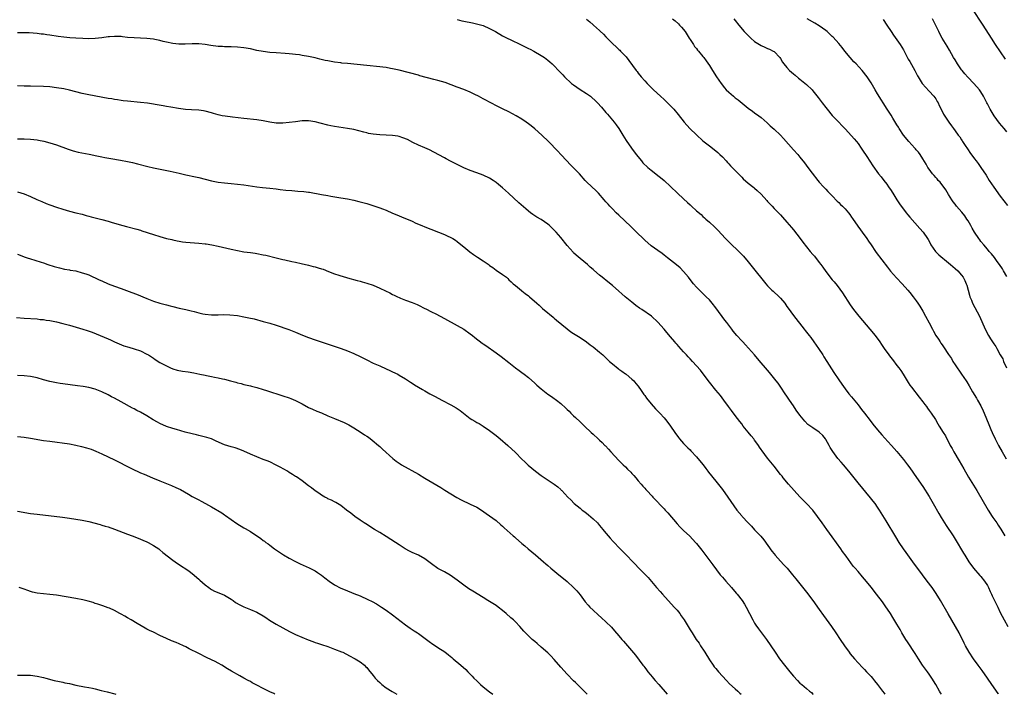
# Model space of a CAD drawing. Units: inches. Extents: x 2625000 to 2628000, y 1455000 to 1458000.
# Drawn here: x 2626890 to 2627194, y 1455000 to 1455209 of the extents above; entities that cross this region are included whole.
import ezdxf

# ---------------------------------------------------------------- set-up
doc = ezdxf.new("R2010")
doc.units = ezdxf.units.IN
doc.header["$MEASUREMENT"] = 0
doc.layers.add('LD26251455_10ft', color=70, linetype='Continuous')

msp = doc.modelspace()

# ---------------------------------------------------------------- linework, layer by layer
at = {"layer": 'LD26251455_10ft'}
for points, elevation in [([(2627184.18, 1455212.18), (2627187.56, 1455207), (2627190.12, 1455203), (2627191.45, 1455201), (2627193, 1455198.77), (2627194.53, 1455196.53)], 10490), ([(2627025, 1455208.71), (2627026.39, 1455208.39), (2627027, 1455208.27), (2627029.73, 1455207.73), (2627031.36, 1455207.36), (2627033, 1455206.86), (2627035, 1455206.01), (2627036.85, 1455205), (2627039, 1455203.75), (2627040.46, 1455203), (2627041.55, 1455202.45), (2627044.61, 1455201), (2627045, 1455200.8), (2627046.24, 1455200.24), (2627047, 1455199.84), (2627047.59, 1455199.59), (2627048.7, 1455199), (2627051, 1455197.67), (2627051.97, 1455197), (2627053, 1455196.21), (2627053.66, 1455195.66), (2627054.38, 1455195), (2627055, 1455194.39), (2627056.32, 1455193), (2627056.67, 1455192.67), (2627057.63, 1455191.63), (2627058.18, 1455191), (2627060.36, 1455189), (2627061, 1455188.52), (2627063, 1455187.12), (2627065, 1455185.84), (2627066.2, 1455185), (2627066.65, 1455184.65), (2627067.68, 1455183.68), (2627068.34, 1455183), (2627069.59, 1455181.59), (2627071, 1455179.95), (2627071.45, 1455179.45), (2627073, 1455177.66), (2627073.54, 1455177), (2627074.16, 1455176.16), (2627074.97, 1455175), (2627076.18, 1455173), (2627077.28, 1455171.28), (2627078.85, 1455169), (2627080.31, 1455167), (2627081.95, 1455165), (2627082.45, 1455164.45), (2627083.98, 1455163), (2627085, 1455162.11), (2627086.42, 1455161), (2627087, 1455160.5), (2627087.87, 1455159.87), (2627089, 1455158.93), (2627091, 1455157.14), (2627093.17, 1455155), (2627095, 1455153.26), (2627096.19, 1455152.19), (2627097, 1455151.41), (2627097.47, 1455151), (2627099, 1455149.6), (2627100.4, 1455148.4), (2627101, 1455147.83), (2627101.45, 1455147.45), (2627101.94, 1455147), (2627103, 1455146.08), (2627104.59, 1455144.59), (2627105, 1455144.18), (2627105.58, 1455143.58), (2627107.95, 1455141), (2627109, 1455139.93), (2627112.55, 1455136.55), (2627113, 1455136.06), (2627113.52, 1455135.52), (2627115, 1455133.77), (2627116.25, 1455132.25), (2627120.47, 1455127), (2627121, 1455126.4), (2627122.36, 1455125), (2627122.68, 1455124.68), (2627124.53, 1455123), (2627125, 1455122.53), (2627126.29, 1455121), (2627127, 1455120.02), (2627127.41, 1455119.41), (2627129, 1455117.23), (2627132.27, 1455113), (2627132.6, 1455112.6), (2627133.82, 1455111), (2627134.35, 1455110.35), (2627135.32, 1455109), (2627136.72, 1455107), (2627138.04, 1455105), (2627138.41, 1455104.41), (2627139.33, 1455103), (2627141.52, 1455099.52), (2627143, 1455097.3), (2627143.94, 1455095.94), (2627145, 1455094.48), (2627146.15, 1455093), (2627147, 1455092.03), (2627149, 1455089.59), (2627150.08, 1455088.08), (2627150.94, 1455086.94), (2627152.69, 1455084.69), (2627153.58, 1455083.58), (2627155, 1455081.85), (2627156.32, 1455080.32), (2627157.27, 1455079.27), (2627158.24, 1455078.24), (2627159.38, 1455077), (2627161, 1455075.15), (2627163, 1455072.68), (2627164.29, 1455071), (2627165, 1455070.05), (2627167.11, 1455067.11), (2627169, 1455064.31), (2627171, 1455061.22), (2627172.27, 1455059), (2627173.96, 1455055.96), (2627174.71, 1455054.71), (2627176.24, 1455052.24), (2627178.37, 1455049), (2627179.65, 1455047), (2627181, 1455044.7), (2627181.65, 1455043.65), (2627182.01, 1455043), (2627183.27, 1455041), (2627184.72, 1455039), (2627186.71, 1455036.71), (2627187, 1455036.41), (2627188.15, 1455035), (2627189, 1455033.68), (2627189.37, 1455033), (2627189.85, 1455031.85), (2627190.25, 1455031), (2627190.47, 1455030.47), (2627191.21, 1455029), (2627191.77, 1455027.77), (2627192.2, 1455027), (2627193, 1455025.33), (2627194.21, 1455023), (2627195.33, 1455021)], 10560), ([(2627065, 1455208.88), (2627066.04, 1455208.04), (2627067, 1455207.12), (2627067.16, 1455207), (2627069, 1455205.36), (2627069.2, 1455205.2), (2627070.23, 1455204.23), (2627071, 1455203.37), (2627073, 1455201.33), (2627074.23, 1455200.23), (2627075, 1455199.5), (2627075.27, 1455199.27), (2627075.53, 1455199), (2627077.22, 1455197.22), (2627078.12, 1455196.12), (2627080.38, 1455193), (2627080.65, 1455192.65), (2627081, 1455192.13), (2627081.9, 1455191), (2627083, 1455189.76), (2627083.72, 1455189), (2627084.38, 1455188.38), (2627085.69, 1455187), (2627087.85, 1455185), (2627089, 1455184.02), (2627089.54, 1455183.54), (2627091, 1455182.06), (2627091.95, 1455181), (2627093.33, 1455179.33), (2627095.19, 1455177), (2627096.98, 1455175), (2627099, 1455173.06), (2627101, 1455171.27), (2627103, 1455169.68), (2627104.52, 1455168.52), (2627105.6, 1455167.6), (2627106.23, 1455167), (2627107, 1455166.23), (2627108.18, 1455165), (2627108.56, 1455164.56), (2627109, 1455164.12), (2627109.53, 1455163.53), (2627110.06, 1455163), (2627111.98, 1455161), (2627112.47, 1455160.47), (2627113, 1455159.99), (2627113.49, 1455159.49), (2627115, 1455158.15), (2627116.74, 1455156.74), (2627117, 1455156.54), (2627117.82, 1455155.82), (2627119, 1455154.71), (2627120.76, 1455152.76), (2627121, 1455152.49), (2627122.41, 1455151), (2627123, 1455150.34), (2627124.34, 1455149), (2627125, 1455148.29), (2627125.6, 1455147.6), (2627127, 1455146.05), (2627128.38, 1455144.38), (2627129, 1455143.68), (2627131.11, 1455141), (2627131.92, 1455139.92), (2627134.2, 1455137), (2627135, 1455136.1), (2627135.5, 1455135.5), (2627137, 1455133.6), (2627137.44, 1455133), (2627138.09, 1455132.09), (2627139, 1455130.83), (2627141, 1455128.27), (2627141.59, 1455127.59), (2627142.48, 1455126.48), (2627144.15, 1455124.15), (2627146.51, 1455120.51), (2627147.58, 1455119), (2627149.19, 1455117), (2627152.62, 1455113), (2627154.28, 1455111), (2627155.75, 1455109), (2627156.26, 1455108.26), (2627157.07, 1455107), (2627158.47, 1455105), (2627159, 1455104.32), (2627159.6, 1455103.6), (2627161, 1455101.71), (2627161.57, 1455101), (2627162.18, 1455100.18), (2627162.93, 1455099), (2627164.48, 1455096.48), (2627165, 1455095.68), (2627165.47, 1455095), (2627167.93, 1455091.93), (2627169, 1455090.53), (2627169.64, 1455089.64), (2627170.14, 1455089), (2627170.49, 1455088.49), (2627171, 1455087.84), (2627171.34, 1455087.34), (2627171.6, 1455087), (2627172.9, 1455085), (2627173.67, 1455083.67), (2627174.11, 1455083), (2627175.32, 1455081), (2627175.99, 1455079.99), (2627176.49, 1455079), (2627177, 1455078.09), (2627177.53, 1455077), (2627178.06, 1455076.06), (2627178.61, 1455075), (2627180.26, 1455072.26), (2627181.03, 1455071), (2627181.72, 1455069.72), (2627183.18, 1455067.18), (2627185.71, 1455063), (2627189.24, 1455057), (2627190.5, 1455055), (2627190.71, 1455054.71), (2627191.87, 1455053), (2627192.34, 1455052.34), (2627193.13, 1455051.13), (2627194.43, 1455049)], 10550), ([(2627091.59, 1455209), (2627092.37, 1455208.37), (2627093.41, 1455207.41), (2627093.77, 1455207), (2627094.37, 1455206.37), (2627095.47, 1455205), (2627096.77, 1455203), (2627097, 1455202.6), (2627098.07, 1455201), (2627098.43, 1455200.43), (2627099, 1455199.75), (2627099.33, 1455199.32), (2627099.62, 1455199), (2627101, 1455197.32), (2627101.26, 1455197), (2627101.98, 1455195.98), (2627103, 1455194.51), (2627103.94, 1455193), (2627105.23, 1455191), (2627106.59, 1455189), (2627107.66, 1455187.66), (2627108.23, 1455187), (2627109, 1455186.24), (2627110.44, 1455185), (2627111, 1455184.56), (2627111.91, 1455183.91), (2627115, 1455181.35), (2627116.36, 1455180.36), (2627117, 1455179.85), (2627118.25, 1455179), (2627119, 1455178.41), (2627120.82, 1455176.82), (2627121.83, 1455175.83), (2627123, 1455174.79), (2627124.99, 1455172.99), (2627125.95, 1455171.95), (2627129, 1455168.45), (2627130.34, 1455167), (2627131, 1455166.22), (2627132.43, 1455164.43), (2627133.44, 1455163), (2627134.77, 1455161.23), (2627136.53, 1455159), (2627137, 1455158.43), (2627138.29, 1455157), (2627139, 1455156.27), (2627139.6, 1455155.6), (2627141, 1455154.17), (2627142.52, 1455152.52), (2627143, 1455152.12), (2627143.54, 1455151.54), (2627144.19, 1455151), (2627145, 1455150.2), (2627145.99, 1455149), (2627146.4, 1455148.4), (2627147, 1455147.58), (2627147.22, 1455147.22), (2627148.87, 1455144.87), (2627149.71, 1455143.71), (2627150.27, 1455143), (2627151.69, 1455141), (2627152.2, 1455140.2), (2627153, 1455139), (2627154.37, 1455137), (2627154.64, 1455136.64), (2627158.09, 1455132.09), (2627159, 1455130.91), (2627160.84, 1455128.84), (2627162.61, 1455127), (2627164.41, 1455125), (2627165, 1455124.3), (2627166.06, 1455123), (2627167, 1455121.75), (2627167.51, 1455121), (2627168.1, 1455120.1), (2627169, 1455118.58), (2627169.9, 1455117), (2627171, 1455114.95), (2627171.99, 1455113), (2627172.36, 1455112.36), (2627173.09, 1455111), (2627173.84, 1455109.84), (2627174.34, 1455109), (2627174.63, 1455108.63), (2627175, 1455108.07), (2627175.45, 1455107.45), (2627177, 1455105.1), (2627177.85, 1455103.85), (2627178.34, 1455103), (2627179, 1455101.92), (2627181, 1455098.99), (2627182.39, 1455097), (2627182.63, 1455096.63), (2627183.4, 1455095.4), (2627184.42, 1455093.58), (2627185.61, 1455091.61), (2627185.93, 1455091), (2627187, 1455089.23), (2627187.72, 1455087.72), (2627188.04, 1455087), (2627188.74, 1455085.26), (2627189.42, 1455083.42), (2627190.07, 1455081.93), (2627190.44, 1455081), (2627191.37, 1455079), (2627192.4, 1455077), (2627193.52, 1455075), (2627194.81, 1455072.81)], 10540), ([(2627110.58, 1455209), (2627111, 1455208.41), (2627112.08, 1455207), (2627113.77, 1455205), (2627115.37, 1455203.37), (2627115.79, 1455203), (2627117, 1455202), (2627119, 1455200.71), (2627120.19, 1455200.19), (2627121, 1455199.79), (2627121.56, 1455199.56), (2627122.76, 1455199), (2627123, 1455198.83), (2627124.74, 1455197), (2627125, 1455196.65), (2627125.61, 1455195.61), (2627126.04, 1455195), (2627127, 1455193.89), (2627127.82, 1455193), (2627128.43, 1455192.43), (2627129, 1455191.99), (2627129.52, 1455191.52), (2627130.61, 1455190.61), (2627131, 1455190.32), (2627133, 1455188.64), (2627134.74, 1455187), (2627135, 1455186.72), (2627136.66, 1455184.66), (2627137, 1455184.21), (2627137.87, 1455183), (2627139, 1455181.49), (2627139.39, 1455181), (2627141, 1455179.01), (2627142.99, 1455177), (2627144.01, 1455176.01), (2627145, 1455174.98), (2627147, 1455172.79), (2627147.81, 1455171.81), (2627148.53, 1455171), (2627149, 1455170.38), (2627149.93, 1455169), (2627150.32, 1455168.32), (2627151.66, 1455166.34), (2627153.52, 1455163.52), (2627155.36, 1455161), (2627156.11, 1455160.11), (2627157, 1455158.98), (2627157.86, 1455157.86), (2627158.44, 1455157), (2627158.65, 1455156.65), (2627159, 1455156.15), (2627159.75, 1455155), (2627160.99, 1455152.99), (2627161.78, 1455151.77), (2627162.31, 1455151), (2627163, 1455150.06), (2627163.85, 1455149), (2627164.37, 1455148.37), (2627165, 1455147.64), (2627168.12, 1455144.12), (2627169.09, 1455143), (2627170.47, 1455141), (2627170.68, 1455140.68), (2627171.37, 1455139.37), (2627171.55, 1455139), (2627172.98, 1455137), (2627173.98, 1455135.98), (2627177, 1455133.45), (2627177.57, 1455133), (2627178.31, 1455132.31), (2627179, 1455131.73), (2627179.84, 1455131), (2627181, 1455129.7), (2627181.55, 1455129), (2627182.05, 1455128.05), (2627182.47, 1455127), (2627182.6, 1455126.6), (2627183.03, 1455125), (2627183.46, 1455123.46), (2627183.61, 1455123), (2627184.07, 1455121.93), (2627184.44, 1455121), (2627186.51, 1455117), (2627188.28, 1455113), (2627189.33, 1455111), (2627190, 1455110), (2627191, 1455108.4), (2627191.58, 1455107.58), (2627191.94, 1455107), (2627193, 1455105.07), (2627193.75, 1455103.75), (2627194.03, 1455103), (2627194.95, 1455101.05)], 10530), ([(2627195, 1455129.22), (2627194.03, 1455131), (2627193.65, 1455131.65), (2627192.77, 1455133), (2627192.06, 1455133.94), (2627191.17, 1455135.17), (2627190.27, 1455136.27), (2627189.55, 1455137), (2627189, 1455137.67), (2627187.85, 1455139), (2627187, 1455140.1), (2627186.62, 1455140.62), (2627186.35, 1455141), (2627185.02, 1455143.02), (2627184.25, 1455144.25), (2627183.86, 1455145), (2627183, 1455146.46), (2627182.66, 1455147), (2627181.99, 1455147.99), (2627181.12, 1455149.12), (2627179.47, 1455151), (2627179, 1455151.6), (2627178.4, 1455152.4), (2627177.98, 1455153), (2627177, 1455154.59), (2627176.11, 1455156.11), (2627174.4, 1455158.4), (2627173.78, 1455159), (2627173.46, 1455159.46), (2627173, 1455159.91), (2627172.52, 1455160.52), (2627172.05, 1455161), (2627171, 1455162.43), (2627170.62, 1455163), (2627170.05, 1455164.05), (2627169, 1455165.65), (2627168.15, 1455167), (2627167.67, 1455167.67), (2627167, 1455168.48), (2627166.78, 1455168.78), (2627166.59, 1455169), (2627164.71, 1455171), (2627163, 1455173.02), (2627161.75, 1455175), (2627161.48, 1455175.48), (2627161, 1455176.22), (2627160.72, 1455176.72), (2627159.73, 1455178.27), (2627159.18, 1455179.18), (2627158.4, 1455180.4), (2627157.97, 1455181), (2627155, 1455185.81), (2627154.25, 1455187), (2627153, 1455189.16), (2627151.81, 1455191), (2627150.22, 1455193), (2627148.38, 1455195), (2627147.71, 1455195.71), (2627146.56, 1455197), (2627144.91, 1455199), (2627144.07, 1455200.07), (2627143, 1455201.37), (2627141.27, 1455203.27), (2627141, 1455203.54), (2627140.24, 1455204.24), (2627139.46, 1455205), (2627139, 1455205.4), (2627137, 1455206.83), (2627135.64, 1455207.64), (2627133.23, 1455209)], 10520), ([(2627156.78, 1455208.78), (2627157.89, 1455207), (2627159.18, 1455205), (2627159.92, 1455203.92), (2627161, 1455202.48), (2627161.97, 1455201), (2627163, 1455199.33), (2627164.52, 1455196.52), (2627165, 1455195.76), (2627166.53, 1455193), (2627167.36, 1455191.36), (2627167.57, 1455191), (2627168.81, 1455189), (2627168.89, 1455188.89), (2627169.8, 1455187.8), (2627171, 1455186.63), (2627172.46, 1455185), (2627173, 1455184.21), (2627173.44, 1455183.44), (2627173.72, 1455183), (2627174.11, 1455182.11), (2627175, 1455180.42), (2627175.46, 1455179.46), (2627177.02, 1455177), (2627177.86, 1455175.86), (2627178.48, 1455175), (2627179, 1455174.33), (2627179.97, 1455173), (2627180.43, 1455172.43), (2627181, 1455171.5), (2627181.21, 1455171.21), (2627181.32, 1455171), (2627181.89, 1455170.11), (2627183, 1455168.42), (2627183.61, 1455167.61), (2627185, 1455165.66), (2627185.54, 1455165), (2627186.17, 1455164.17), (2627186.99, 1455163), (2627188.59, 1455160.59), (2627189.57, 1455159), (2627191, 1455156.85), (2627193, 1455154.11), (2627195.24, 1455151.24)], 10510), ([(2627195, 1455174), (2627194.16, 1455175), (2627192.74, 1455176.74), (2627191.11, 1455179), (2627189.88, 1455181), (2627189, 1455182.7), (2627188.83, 1455183), (2627188.21, 1455184.21), (2627187.78, 1455185), (2627187, 1455186.37), (2627186.57, 1455187), (2627184.78, 1455189), (2627182.9, 1455190.9), (2627181.99, 1455191.99), (2627181.16, 1455193), (2627181, 1455193.21), (2627179.78, 1455195), (2627179, 1455196.26), (2627178.56, 1455197), (2627177.29, 1455199.29), (2627176.54, 1455200.54), (2627174.99, 1455203), (2627174.3, 1455204.3), (2627173.95, 1455205), (2627173.66, 1455205.66), (2627172.36, 1455208.36), (2627171.99, 1455209)], 10500), ([(2627192.48, 1455000), (2627192.29, 1455000.26), (2627190.38, 1455003), (2627189, 1455005.04), (2627187.35, 1455007.35), (2627186.12, 1455009), (2627184.69, 1455011), (2627183.38, 1455013), (2627182.26, 1455015), (2627181.83, 1455015.83), (2627180.26, 1455019), (2627179.16, 1455021), (2627176.85, 1455024.85), (2627174.45, 1455029), (2627173.15, 1455031.15), (2627171.87, 1455033), (2627170.41, 1455035), (2627168.96, 1455036.96), (2627165.89, 1455041), (2627163.86, 1455043.86), (2627163.08, 1455045), (2627161.75, 1455047), (2627160.68, 1455048.68), (2627157.68, 1455053.68), (2627156.16, 1455056.16), (2627155.62, 1455057), (2627155, 1455057.93), (2627154.23, 1455059), (2627153.7, 1455059.7), (2627152.81, 1455060.81), (2627149, 1455065.46), (2627146.14, 1455069), (2627144.46, 1455071), (2627143.78, 1455071.78), (2627142.76, 1455073), (2627141.15, 1455075.15), (2627140.38, 1455076.38), (2627140.05, 1455077), (2627139, 1455078.87), (2627138.91, 1455079), (2627138.06, 1455080.06), (2627137, 1455081.09), (2627135, 1455082.39), (2627133.5, 1455083.5), (2627132.48, 1455084.48), (2627131, 1455086.34), (2627129.88, 1455087.88), (2627129, 1455089.24), (2627127.79, 1455091), (2627127, 1455092.24), (2627126.47, 1455093), (2627125.14, 1455095), (2627124.24, 1455096.24), (2627123.66, 1455097), (2627122.04, 1455099), (2627121.54, 1455099.54), (2627120.32, 1455101), (2627119, 1455102.55), (2627117.89, 1455103.89), (2627116.93, 1455105), (2627114.15, 1455108.15), (2627113.34, 1455109), (2627113, 1455109.39), (2627111.52, 1455111), (2627110.38, 1455112.38), (2627109.9, 1455113), (2627109, 1455114.19), (2627108.42, 1455115), (2627107.79, 1455115.79), (2627105, 1455119.56), (2627103.85, 1455121), (2627103, 1455122.01), (2627102.01, 1455123), (2627101.52, 1455123.52), (2627099.93, 1455125), (2627099, 1455125.96), (2627098.09, 1455127), (2627097, 1455128.33), (2627096.49, 1455129), (2627095, 1455130.81), (2627093.95, 1455131.95), (2627092.86, 1455132.86), (2627091, 1455134.32), (2627090.08, 1455135), (2627089.48, 1455135.48), (2627089, 1455135.83), (2627088.34, 1455136.34), (2627087, 1455137.31), (2627085, 1455138.79), (2627083, 1455140.52), (2627082.76, 1455140.76), (2627080.45, 1455143), (2627079.74, 1455143.74), (2627079, 1455144.41), (2627078.7, 1455144.7), (2627075, 1455148.19), (2627074.16, 1455149), (2627073, 1455150.16), (2627072.2, 1455151), (2627071.63, 1455151.63), (2627071, 1455152.34), (2627070.44, 1455153), (2627068.67, 1455155), (2627067.84, 1455155.84), (2627066.62, 1455157), (2627065, 1455158.58), (2627064.59, 1455159), (2627062.81, 1455161), (2627059.95, 1455163.95), (2627058.86, 1455165), (2627056.99, 1455167), (2627056.06, 1455168.06), (2627053.24, 1455171), (2627051.18, 1455173), (2627049, 1455174.93), (2627047.86, 1455175.86), (2627047, 1455176.52), (2627046.35, 1455177), (2627045, 1455177.9), (2627043.19, 1455179), (2627041, 1455180.15), (2627039, 1455181.17), (2627037.76, 1455181.76), (2627035, 1455183.17), (2627033.82, 1455183.82), (2627033, 1455184.23), (2627031.55, 1455185), (2627030.44, 1455185.56), (2627029, 1455186.26), (2627027, 1455187.11), (2627025, 1455187.86), (2627021.24, 1455189.24), (2627019, 1455189.92), (2627017.78, 1455190.22), (2627013.38, 1455191.38), (2627013, 1455191.5), (2627007, 1455193.05), (2627005, 1455193.52), (2627004.35, 1455193.65), (2627003, 1455193.89), (2627001.96, 1455194.04), (2627001, 1455194.15), (2626997, 1455194.56), (2626991, 1455195.1), (2626989.3, 1455195.3), (2626989, 1455195.31), (2626987, 1455195.58), (2626985, 1455195.93), (2626984.12, 1455196.12), (2626982.5, 1455196.5), (2626981, 1455196.89), (2626979, 1455197.33), (2626977, 1455197.67), (2626976.21, 1455197.79), (2626975, 1455197.95), (2626974.04, 1455198.04), (2626973, 1455198.17), (2626971.72, 1455198.28), (2626969, 1455198.42), (2626967, 1455198.57), (2626965, 1455198.83), (2626963, 1455199.22), (2626961, 1455199.64), (2626959, 1455199.99), (2626957, 1455200.23), (2626955, 1455200.33), (2626953, 1455200.34), (2626952.37, 1455200.37), (2626951, 1455200.42), (2626948.71, 1455200.71), (2626947, 1455201), (2626945, 1455201.21), (2626943, 1455201.25), (2626940.84, 1455201.16), (2626938.85, 1455201.15), (2626937, 1455201.34), (2626935, 1455201.74), (2626934, 1455202), (2626933, 1455202.23), (2626931.45, 1455202.55), (2626931, 1455202.63), (2626929, 1455202.85), (2626925.04, 1455203.04), (2626923, 1455203.24), (2626921.44, 1455203.44), (2626921, 1455203.45), (2626919.53, 1455203.53), (2626919, 1455203.51), (2626917.42, 1455203.42), (2626917, 1455203.37), (2626915, 1455203.1), (2626913, 1455202.87), (2626911, 1455202.8), (2626909.14, 1455202.86), (2626907.02, 1455202.98), (2626905.1, 1455203.1), (2626903.27, 1455203.27), (2626901.51, 1455203.51), (2626899, 1455203.89), (2626898.02, 1455204.02), (2626897, 1455204.18), (2626896.25, 1455204.25), (2626895, 1455204.41), (2626892.59, 1455204.59), (2626890.66, 1455204.66), (2626889, 1455204.68)], 10570), ([(2627174.78, 1455000), (2627174.48, 1455000.46), (2627174.16, 1455001), (2627173, 1455003.04), (2627171.81, 1455005), (2627171, 1455006.2), (2627170.42, 1455007), (2627169.8, 1455007.8), (2627168.97, 1455009), (2627167.65, 1455011), (2627166.62, 1455012.62), (2627165.84, 1455013.84), (2627165.06, 1455015), (2627164.26, 1455016.26), (2627163.78, 1455017), (2627162.58, 1455019), (2627162.01, 1455020.01), (2627161, 1455021.68), (2627159.78, 1455023.78), (2627159, 1455025), (2627157.41, 1455027.41), (2627156.57, 1455028.57), (2627154.7, 1455031), (2627153.94, 1455031.94), (2627153.12, 1455033), (2627151, 1455035.62), (2627150.35, 1455036.35), (2627149, 1455037.98), (2627148.09, 1455039), (2627147.59, 1455039.59), (2627147, 1455040.39), (2627146.72, 1455040.72), (2627145.27, 1455042.73), (2627144.19, 1455044.19), (2627143.64, 1455045), (2627141, 1455048.68), (2627139.29, 1455051), (2627137.84, 1455053), (2627136.44, 1455055), (2627134.96, 1455056.96), (2627133.06, 1455059), (2627132.01, 1455060.01), (2627131, 1455061.06), (2627129.2, 1455063), (2627127.48, 1455065), (2627125.82, 1455067), (2627125.47, 1455067.47), (2627125, 1455068.04), (2627123, 1455070.59), (2627121, 1455073.06), (2627119.31, 1455075.31), (2627119, 1455075.76), (2627118.48, 1455076.48), (2627118.15, 1455077), (2627117.65, 1455077.65), (2627117, 1455078.59), (2627116.7, 1455079), (2627115.92, 1455079.92), (2627115, 1455081.12), (2627113.46, 1455083), (2627113, 1455083.63), (2627112.39, 1455084.39), (2627111, 1455086.26), (2627109.8, 1455087.8), (2627108.95, 1455089), (2627107.48, 1455091), (2627106.39, 1455092.39), (2627105, 1455094.05), (2627103, 1455096.58), (2627101.11, 1455099.11), (2627100.24, 1455100.24), (2627099, 1455101.66), (2627097.77, 1455103), (2627097, 1455103.82), (2627096.44, 1455104.44), (2627095.88, 1455105), (2627095, 1455105.93), (2627093.58, 1455107.58), (2627093, 1455108.23), (2627092.66, 1455108.66), (2627092.35, 1455109), (2627091, 1455110.62), (2627089.88, 1455111.88), (2627089, 1455112.91), (2627087, 1455115.15), (2627085.05, 1455117), (2627082.07, 1455119), (2627081.41, 1455119.41), (2627080.26, 1455120.26), (2627079, 1455121.28), (2627076.99, 1455123), (2627075.9, 1455123.9), (2627075, 1455124.75), (2627073, 1455126.52), (2627071.61, 1455127.61), (2627071, 1455128.13), (2627070.49, 1455128.49), (2627069.86, 1455129), (2627069.36, 1455129.36), (2627069, 1455129.69), (2627067.22, 1455131.22), (2627067, 1455131.45), (2627066.16, 1455132.16), (2627065.25, 1455133), (2627063, 1455134.81), (2627061.83, 1455135.83), (2627061, 1455136.61), (2627060.81, 1455136.81), (2627059, 1455138.81), (2627057, 1455141.34), (2627055.58, 1455143), (2627055, 1455143.63), (2627054.28, 1455144.28), (2627053.54, 1455145), (2627053, 1455145.47), (2627051, 1455146.84), (2627049.65, 1455147.65), (2627048.41, 1455148.41), (2627047.61, 1455149), (2627047, 1455149.49), (2627046.18, 1455150.18), (2627044.09, 1455152.09), (2627040.84, 1455155), (2627039, 1455156.69), (2627037.76, 1455157.76), (2627037, 1455158.36), (2627036.1, 1455159), (2627035, 1455159.67), (2627033, 1455160.6), (2627031, 1455161.3), (2627029, 1455162.02), (2627027, 1455162.91), (2627025.6, 1455163.6), (2627025, 1455163.87), (2627022.92, 1455164.92), (2627021.61, 1455165.61), (2627021, 1455165.97), (2627017.75, 1455167.75), (2627016.42, 1455168.42), (2627014.97, 1455169.03), (2627013, 1455169.89), (2627011.28, 1455170.72), (2627009.59, 1455171.59), (2627008.18, 1455172.18), (2627007, 1455172.56), (2627006.64, 1455172.64), (2627005, 1455172.9), (2627002.99, 1455173.01), (2627001, 1455173.08), (2626999, 1455173.26), (2626997.53, 1455173.53), (2626997, 1455173.65), (2626996.1, 1455173.9), (2626993, 1455174.69), (2626991, 1455175.05), (2626987, 1455175.65), (2626985.88, 1455175.88), (2626985, 1455176.04), (2626982.63, 1455176.64), (2626981, 1455177.09), (2626979, 1455177.42), (2626977, 1455177.39), (2626975, 1455177.15), (2626973, 1455176.88), (2626971, 1455176.7), (2626969, 1455176.74), (2626967, 1455177.04), (2626965, 1455177.45), (2626963, 1455177.76), (2626959, 1455178.17), (2626955.44, 1455178.56), (2626953.15, 1455178.85), (2626952.29, 1455179), (2626951, 1455179.26), (2626949.63, 1455179.63), (2626949, 1455179.85), (2626947, 1455180.44), (2626946.53, 1455180.53), (2626945, 1455180.73), (2626942.81, 1455180.81), (2626940.93, 1455180.93), (2626938.8, 1455181.2), (2626936.37, 1455181.63), (2626935, 1455181.89), (2626934.04, 1455182.04), (2626931.49, 1455182.51), (2626931, 1455182.57), (2626929.16, 1455182.84), (2626927, 1455183.09), (2626923, 1455183.47), (2626921.65, 1455183.65), (2626921, 1455183.71), (2626919.9, 1455183.9), (2626919, 1455184.01), (2626918.17, 1455184.17), (2626917, 1455184.35), (2626911, 1455185.46), (2626909, 1455185.9), (2626905, 1455186.92), (2626903.28, 1455187.28), (2626901, 1455187.66), (2626899, 1455187.9), (2626897, 1455188.01), (2626893, 1455188.11), (2626891, 1455188.17), (2626889, 1455188.27)], 10580), ([(2626889, 1455171.86), (2626891, 1455171.81), (2626893, 1455171.7), (2626895, 1455171.51), (2626895.44, 1455171.44), (2626897.14, 1455171.14), (2626899, 1455170.64), (2626901, 1455169.99), (2626904.65, 1455168.65), (2626906.16, 1455168.16), (2626907.75, 1455167.75), (2626911.07, 1455167.07), (2626913.46, 1455166.54), (2626915, 1455166.26), (2626915.94, 1455166.06), (2626917.78, 1455165.78), (2626920.77, 1455165.23), (2626923, 1455164.81), (2626924.49, 1455164.49), (2626926.1, 1455164.1), (2626929.24, 1455163.24), (2626931, 1455162.85), (2626936.17, 1455161.83), (2626939, 1455161.22), (2626941, 1455160.75), (2626944.06, 1455160.06), (2626945, 1455159.86), (2626949, 1455158.87), (2626950.55, 1455158.55), (2626951, 1455158.46), (2626953, 1455158.22), (2626955, 1455158.07), (2626957, 1455157.87), (2626959, 1455157.59), (2626963, 1455156.95), (2626964.74, 1455156.74), (2626967, 1455156.55), (2626969, 1455156.35), (2626970.19, 1455156.18), (2626971.97, 1455155.97), (2626973.82, 1455155.82), (2626975.7, 1455155.7), (2626977.55, 1455155.55), (2626979, 1455155.34), (2626979.3, 1455155.3), (2626983, 1455154.62), (2626985, 1455154.27), (2626985.85, 1455154.15), (2626989, 1455153.63), (2626991, 1455153.27), (2626993, 1455152.86), (2626994.5, 1455152.5), (2626995, 1455152.39), (2626997, 1455151.85), (2626997.65, 1455151.65), (2626999.15, 1455151.15), (2627001, 1455150.49), (2627001.86, 1455150.14), (2627003, 1455149.73), (2627005, 1455148.89), (2627006.35, 1455148.35), (2627007, 1455148.05), (2627007.75, 1455147.76), (2627011, 1455146.34), (2627012.22, 1455145.78), (2627013.99, 1455145), (2627015, 1455144.58), (2627021, 1455142.2), (2627021.84, 1455141.84), (2627023, 1455141.32), (2627023.58, 1455141), (2627024.45, 1455140.45), (2627025, 1455140.06), (2627025.59, 1455139.59), (2627027, 1455138.4), (2627028.89, 1455136.89), (2627030.07, 1455136.07), (2627031.28, 1455135.28), (2627033, 1455134.11), (2627034.83, 1455132.83), (2627035, 1455132.69), (2627036.01, 1455132.01), (2627037, 1455131.26), (2627039, 1455129.92), (2627040.18, 1455129), (2627040.62, 1455128.62), (2627041, 1455128.27), (2627041.63, 1455127.63), (2627042.32, 1455127), (2627043, 1455126.42), (2627044.89, 1455124.89), (2627045, 1455124.83), (2627046.01, 1455124.01), (2627047, 1455123.3), (2627047.37, 1455123), (2627049.65, 1455121), (2627050.34, 1455120.34), (2627051.4, 1455119.4), (2627053, 1455118.05), (2627053.55, 1455117.55), (2627054.63, 1455116.63), (2627055, 1455116.36), (2627055.72, 1455115.72), (2627059, 1455113.03), (2627060.17, 1455112.17), (2627061, 1455111.6), (2627062.01, 1455111), (2627063, 1455110.36), (2627065, 1455109), (2627066.1, 1455108.1), (2627067, 1455107.48), (2627069, 1455105.89), (2627070.03, 1455105), (2627071, 1455104.09), (2627072.13, 1455103), (2627073, 1455102.2), (2627074.76, 1455100.76), (2627075, 1455100.61), (2627075.93, 1455099.93), (2627077, 1455099.19), (2627077.24, 1455099), (2627079, 1455097.54), (2627079.57, 1455097), (2627080.2, 1455096.2), (2627081, 1455095.28), (2627081.21, 1455095), (2627081.73, 1455094.27), (2627082.75, 1455092.75), (2627083, 1455092.42), (2627083.57, 1455091.57), (2627085, 1455089.89), (2627086.35, 1455088.35), (2627087.32, 1455087.32), (2627087.64, 1455087), (2627089, 1455085.48), (2627089.41, 1455085), (2627090.12, 1455084.12), (2627091, 1455082.92), (2627092.27, 1455081), (2627093.42, 1455079.42), (2627093.74, 1455079), (2627094.32, 1455078.32), (2627095, 1455077.63), (2627096.28, 1455076.28), (2627097, 1455075.61), (2627097.3, 1455075.3), (2627099, 1455073.51), (2627099.45, 1455073), (2627101.04, 1455071), (2627101.87, 1455069.87), (2627102.56, 1455069), (2627102.73, 1455068.73), (2627105, 1455065.92), (2627107, 1455063.34), (2627108.7, 1455061), (2627109.64, 1455059.64), (2627111.52, 1455057), (2627113, 1455055.18), (2627113.15, 1455055), (2627115.03, 1455053), (2627116, 1455052), (2627117, 1455050.93), (2627118.88, 1455048.88), (2627119.81, 1455047.81), (2627122.33, 1455044.33), (2627123, 1455043.44), (2627123.36, 1455043), (2627125, 1455041.18), (2627126.06, 1455040.06), (2627127.05, 1455039), (2627128.75, 1455037), (2627129.76, 1455035.76), (2627131, 1455034.22), (2627133, 1455031.62), (2627135, 1455028.97), (2627137, 1455026.23), (2627138.34, 1455024.34), (2627140.78, 1455021), (2627142.14, 1455019), (2627143.43, 1455017), (2627144.77, 1455015), (2627146.23, 1455013), (2627146.56, 1455012.56), (2627147.85, 1455011), (2627149, 1455009.72), (2627150.32, 1455008.32), (2627151, 1455007.65), (2627151.63, 1455007), (2627153, 1455005.53), (2627153.44, 1455005), (2627154.12, 1455004.12), (2627155, 1455003.04), (2627156.52, 1455001), (2627157.02, 1455000.36), (2627157.28, 1455000)], 10590), ([(2626889, 1455155.41), (2626891, 1455154.78), (2626893, 1455153.97), (2626894.88, 1455153.12), (2626896.44, 1455152.44), (2626897.86, 1455151.86), (2626899, 1455151.43), (2626901, 1455150.72), (2626903, 1455150.06), (2626905, 1455149.48), (2626907.03, 1455149), (2626909, 1455148.5), (2626910.16, 1455148.16), (2626911, 1455147.95), (2626911.73, 1455147.73), (2626915, 1455146.89), (2626917, 1455146.35), (2626917.94, 1455146.06), (2626919, 1455145.76), (2626921.51, 1455145), (2626922.68, 1455144.68), (2626925.89, 1455143.89), (2626927, 1455143.55), (2626927.43, 1455143.43), (2626931, 1455142.21), (2626933, 1455141.61), (2626935, 1455141.06), (2626936.67, 1455140.67), (2626937, 1455140.58), (2626938.33, 1455140.33), (2626939, 1455140.15), (2626940.02, 1455140.02), (2626941, 1455139.85), (2626943.66, 1455139.66), (2626945, 1455139.6), (2626947, 1455139.37), (2626947.32, 1455139.32), (2626949.02, 1455139.02), (2626951, 1455138.6), (2626955, 1455137.68), (2626957, 1455137.25), (2626959, 1455136.93), (2626961, 1455136.7), (2626962.48, 1455136.48), (2626963, 1455136.42), (2626965, 1455136), (2626965.81, 1455135.81), (2626969, 1455134.98), (2626971, 1455134.5), (2626971.62, 1455134.38), (2626973.87, 1455133.87), (2626975, 1455133.65), (2626976.73, 1455133.27), (2626979, 1455132.76), (2626980.39, 1455132.39), (2626981, 1455132.27), (2626981.96, 1455131.96), (2626983, 1455131.66), (2626983.49, 1455131.49), (2626985.19, 1455130.81), (2626987, 1455130.12), (2626988.35, 1455129.65), (2626989, 1455129.46), (2626989.37, 1455129.37), (2626991, 1455128.88), (2626994.03, 1455128.03), (2626995, 1455127.79), (2626995.61, 1455127.61), (2626997, 1455127.24), (2626999, 1455126.53), (2627001, 1455125.66), (2627002.79, 1455124.79), (2627004.16, 1455124.16), (2627005, 1455123.7), (2627005.5, 1455123.5), (2627006.46, 1455123), (2627007, 1455122.74), (2627007.44, 1455122.56), (2627009, 1455121.96), (2627011, 1455121.22), (2627012.57, 1455120.57), (2627013, 1455120.36), (2627015, 1455119.37), (2627015.23, 1455119.23), (2627017, 1455118.32), (2627018.34, 1455117.67), (2627021, 1455116.29), (2627025, 1455114.06), (2627027, 1455112.91), (2627029, 1455111.56), (2627029.7, 1455111), (2627030.41, 1455110.41), (2627032.67, 1455108.67), (2627033, 1455108.44), (2627033.87, 1455107.87), (2627037, 1455105.67), (2627038.55, 1455104.55), (2627041, 1455102.64), (2627043.01, 1455101), (2627044.15, 1455100.15), (2627045, 1455099.53), (2627045.69, 1455099), (2627047, 1455098.04), (2627049, 1455096.29), (2627049.66, 1455095.66), (2627051, 1455094.47), (2627053, 1455092.9), (2627054.14, 1455092.14), (2627055, 1455091.5), (2627055.31, 1455091.31), (2627055.72, 1455091), (2627057, 1455089.99), (2627058.57, 1455088.57), (2627059, 1455088.14), (2627059.59, 1455087.59), (2627060.16, 1455087), (2627061, 1455086.18), (2627061.62, 1455085.62), (2627063, 1455084.28), (2627064.37, 1455083), (2627066.45, 1455081), (2627067, 1455080.51), (2627068.61, 1455079), (2627069, 1455078.66), (2627069.85, 1455077.85), (2627070.65, 1455077), (2627070.83, 1455076.83), (2627071.81, 1455075.81), (2627072.53, 1455075), (2627075, 1455072.34), (2627076.35, 1455071), (2627077, 1455070.34), (2627077.7, 1455069.7), (2627078.71, 1455068.71), (2627079, 1455068.33), (2627079.64, 1455067.64), (2627080.2, 1455067), (2627081, 1455065.99), (2627081.84, 1455065), (2627082.43, 1455064.43), (2627083, 1455063.77), (2627083.38, 1455063.38), (2627083.69, 1455063), (2627085.3, 1455061.3), (2627085.53, 1455061), (2627086.26, 1455060.26), (2627087, 1455059.41), (2627087.2, 1455059.2), (2627087.35, 1455059), (2627089, 1455057.33), (2627089.29, 1455057), (2627090.13, 1455056.13), (2627093, 1455052.72), (2627093.84, 1455051.84), (2627095, 1455050.68), (2627096.91, 1455048.91), (2627098.71, 1455047), (2627099, 1455046.67), (2627100.62, 1455044.62), (2627104.02, 1455040.02), (2627106.34, 1455037), (2627107, 1455036.26), (2627108.07, 1455035), (2627109.85, 1455033), (2627111.31, 1455031.31), (2627111.56, 1455031), (2627113.1, 1455029), (2627113.86, 1455027.86), (2627114.33, 1455027), (2627116.41, 1455023), (2627117, 1455021.96), (2627117.38, 1455021.38), (2627118.21, 1455020.21), (2627119.16, 1455019), (2627120.68, 1455017), (2627123.32, 1455013), (2627124.72, 1455011), (2627126.23, 1455009), (2627127.47, 1455007.47), (2627127.83, 1455007), (2627129, 1455005.59), (2627130.24, 1455004.24), (2627131, 1455003.45), (2627131.24, 1455003.24), (2627131.56, 1455003), (2627133, 1455001.79), (2627134, 1455001), (2627134.54, 1455000.52), (2627135.04, 1455000.04), (2627135.07, 1455000)], 10600), ([(2626889, 1455136.19), (2626889.81, 1455135.81), (2626891, 1455135.31), (2626891.93, 1455135), (2626893, 1455134.67), (2626894.35, 1455134.35), (2626896.32, 1455133.68), (2626897, 1455133.5), (2626898.34, 1455133), (2626900.34, 1455132.34), (2626901.9, 1455131.9), (2626903.54, 1455131.54), (2626905, 1455131.32), (2626905.26, 1455131.26), (2626907, 1455130.96), (2626909, 1455130.44), (2626910.07, 1455130.07), (2626911, 1455129.72), (2626914.26, 1455128.26), (2626915, 1455127.88), (2626917, 1455126.99), (2626919, 1455126.25), (2626921, 1455125.57), (2626924.35, 1455124.35), (2626925.8, 1455123.8), (2626929, 1455122.44), (2626931, 1455121.67), (2626933, 1455121.02), (2626935, 1455120.45), (2626936.17, 1455120.17), (2626937, 1455119.95), (2626939, 1455119.47), (2626941.03, 1455119.03), (2626942.65, 1455118.65), (2626943.62, 1455118.38), (2626945, 1455118.04), (2626946.25, 1455117.75), (2626947, 1455117.61), (2626949, 1455117.42), (2626951, 1455117.43), (2626952.55, 1455117.45), (2626954.63, 1455117.37), (2626957, 1455117.14), (2626959, 1455116.81), (2626960.5, 1455116.5), (2626962.12, 1455116.12), (2626965, 1455115.35), (2626967, 1455114.79), (2626969, 1455114.15), (2626972.84, 1455112.84), (2626975, 1455112), (2626975.69, 1455111.69), (2626977.1, 1455111.1), (2626979, 1455110.34), (2626981, 1455109.63), (2626989.05, 1455106.95), (2626991, 1455106.26), (2626993, 1455105.45), (2626995, 1455104.48), (2626997, 1455103.45), (2626999, 1455102.46), (2627001, 1455101.58), (2627003, 1455100.71), (2627004.16, 1455100.16), (2627005, 1455099.79), (2627006.57, 1455099), (2627007, 1455098.77), (2627009, 1455097.57), (2627009.91, 1455097), (2627010.56, 1455096.56), (2627011, 1455096.25), (2627011.79, 1455095.79), (2627013, 1455095), (2627014.28, 1455094.28), (2627015, 1455093.85), (2627016.5, 1455093), (2627018.14, 1455092.14), (2627020.26, 1455091), (2627023, 1455089.59), (2627024.65, 1455088.65), (2627025.85, 1455087.85), (2627029, 1455085.36), (2627029.55, 1455085), (2627030.46, 1455084.46), (2627031, 1455084.11), (2627031.76, 1455083.76), (2627033, 1455083), (2627035, 1455081.66), (2627035.77, 1455081), (2627037, 1455080.05), (2627038.32, 1455079), (2627040.69, 1455077), (2627043, 1455074.79), (2627045, 1455072.77), (2627045.87, 1455071.87), (2627046.88, 1455070.88), (2627049.22, 1455069), (2627051, 1455067.74), (2627054.97, 1455065), (2627056.14, 1455064.15), (2627057, 1455063.32), (2627057.19, 1455063.19), (2627057.39, 1455063), (2627059.16, 1455061), (2627060.13, 1455060.13), (2627061.19, 1455059), (2627063, 1455057.57), (2627063.68, 1455057), (2627064.45, 1455056.45), (2627065.56, 1455055.56), (2627067, 1455054.32), (2627068.34, 1455053), (2627069, 1455052.26), (2627069.56, 1455051.56), (2627070.04, 1455051), (2627070.45, 1455050.45), (2627072.29, 1455048.29), (2627073.24, 1455047.24), (2627075.4, 1455045), (2627076.21, 1455044.21), (2627077.33, 1455043), (2627079.31, 1455041), (2627080.17, 1455040.17), (2627081, 1455039.26), (2627084.1, 1455036.1), (2627086.68, 1455033), (2627087.78, 1455031.78), (2627088.45, 1455031), (2627092.14, 1455027), (2627093, 1455026), (2627093.8, 1455025), (2627094.3, 1455024.3), (2627095.15, 1455023), (2627097, 1455019.98), (2627097.63, 1455019), (2627098.93, 1455017), (2627099.79, 1455015.79), (2627100.28, 1455015), (2627101.37, 1455013.37), (2627101.57, 1455013), (2627103, 1455010.68), (2627104.14, 1455009), (2627104.51, 1455008.51), (2627105, 1455007.94), (2627105.77, 1455007), (2627107, 1455005.65), (2627108.24, 1455004.24), (2627109.25, 1455003.25), (2627111, 1455001.7), (2627111.82, 1455001), (2627112.41, 1455000.38), (2627112.81, 1455000)], 10610), ([(2626888.59, 1455116.59), (2626891, 1455116.34), (2626895, 1455116.12), (2626896, 1455116), (2626897, 1455115.91), (2626897.77, 1455115.77), (2626899, 1455115.6), (2626901, 1455115.21), (2626903, 1455114.73), (2626905, 1455114.18), (2626909.13, 1455113), (2626910.55, 1455112.55), (2626912, 1455112), (2626914.53, 1455111), (2626917, 1455109.96), (2626917.67, 1455109.67), (2626919, 1455109.05), (2626920.43, 1455108.43), (2626921.85, 1455107.85), (2626923.35, 1455107.35), (2626925, 1455106.88), (2626927, 1455106.21), (2626929, 1455105.26), (2626929.43, 1455105), (2626931, 1455103.97), (2626931.57, 1455103.57), (2626933, 1455102.68), (2626935, 1455101.57), (2626936.25, 1455101), (2626937, 1455100.7), (2626938.3, 1455100.3), (2626939.99, 1455099.99), (2626941.75, 1455099.75), (2626943.45, 1455099.44), (2626945.4, 1455099), (2626947, 1455098.69), (2626947.4, 1455098.6), (2626949, 1455098.31), (2626949.88, 1455098.12), (2626951, 1455097.92), (2626952.41, 1455097.59), (2626953, 1455097.48), (2626954.83, 1455097), (2626956.53, 1455096.53), (2626957, 1455096.38), (2626958.12, 1455096.12), (2626959, 1455095.86), (2626961, 1455095.41), (2626961.31, 1455095.31), (2626963, 1455094.9), (2626965, 1455094.29), (2626965.96, 1455093.96), (2626971, 1455092.34), (2626973, 1455091.69), (2626973.5, 1455091.5), (2626975, 1455090.9), (2626977, 1455089.83), (2626979, 1455088.73), (2626980.18, 1455088.18), (2626981.59, 1455087.59), (2626983, 1455087.04), (2626985, 1455086.2), (2626987, 1455085.32), (2626990.05, 1455084.05), (2626991.41, 1455083.41), (2626993, 1455082.46), (2626995.27, 1455081), (2626996.31, 1455080.31), (2626997, 1455079.82), (2626997.5, 1455079.5), (2626998.63, 1455078.63), (2627000.59, 1455077), (2627001, 1455076.63), (2627001.88, 1455075.88), (2627005.04, 1455073), (2627006.13, 1455072.13), (2627007.3, 1455071.3), (2627007.79, 1455071), (2627013, 1455068.08), (2627015, 1455066.91), (2627019.95, 1455063.95), (2627021.18, 1455063.18), (2627023, 1455062.02), (2627024.87, 1455060.87), (2627026.19, 1455060.19), (2627029, 1455058.86), (2627031, 1455057.85), (2627032.45, 1455057), (2627033.98, 1455055.98), (2627037, 1455053.72), (2627038.45, 1455052.45), (2627039, 1455052), (2627039.51, 1455051.51), (2627042.33, 1455049), (2627042.67, 1455048.67), (2627043, 1455048.41), (2627045, 1455046.66), (2627045.91, 1455045.91), (2627046.98, 1455044.98), (2627048.09, 1455044.09), (2627049.18, 1455043.18), (2627051.72, 1455041), (2627052.4, 1455040.4), (2627053, 1455039.84), (2627053.99, 1455039), (2627056.4, 1455037), (2627057.85, 1455035.85), (2627059, 1455034.89), (2627061, 1455033.07), (2627061.98, 1455031.98), (2627063, 1455030.77), (2627064.61, 1455028.61), (2627065.53, 1455027.53), (2627066.02, 1455027), (2627067, 1455025.99), (2627068.57, 1455024.57), (2627069.65, 1455023.65), (2627071, 1455022.43), (2627072.72, 1455020.72), (2627073.67, 1455019.67), (2627075, 1455018.07), (2627075.92, 1455017), (2627076.44, 1455016.44), (2627077, 1455015.75), (2627078.32, 1455014.32), (2627080.14, 1455012.14), (2627082.41, 1455009), (2627082.68, 1455008.68), (2627083, 1455008.26), (2627083.56, 1455007.56), (2627083.96, 1455007), (2627085.35, 1455005.35), (2627085.61, 1455005), (2627086.27, 1455004.27), (2627087.31, 1455003), (2627089.9, 1455000)], 10620), ([(2627065.21, 1455000), (2627065.03, 1455000.18), (2627064.63, 1455000.61), (2627063, 1455002.25), (2627061.61, 1455003.61), (2627061, 1455004.18), (2627059, 1455006.2), (2627057, 1455008.44), (2627055, 1455010.8), (2627053.93, 1455011.93), (2627053, 1455012.86), (2627051, 1455014.6), (2627049.68, 1455015.68), (2627049, 1455016.33), (2627048.2, 1455017), (2627047, 1455018.12), (2627045.55, 1455019.55), (2627045, 1455020.23), (2627044.34, 1455021), (2627043, 1455022.37), (2627042.37, 1455023), (2627041.62, 1455023.62), (2627040.1, 1455025), (2627039, 1455025.96), (2627037.61, 1455027), (2627037, 1455027.44), (2627036.05, 1455028.05), (2627034.49, 1455029), (2627033, 1455029.95), (2627029.86, 1455031.86), (2627028.62, 1455032.62), (2627027, 1455033.76), (2627025, 1455035.28), (2627022.84, 1455036.84), (2627021.58, 1455037.58), (2627021, 1455037.88), (2627019, 1455038.95), (2627017, 1455040.39), (2627016.23, 1455041), (2627015, 1455041.92), (2627013, 1455043), (2627011, 1455043.89), (2627010.24, 1455044.24), (2627008.85, 1455045), (2627007, 1455046.23), (2627005.88, 1455047), (2627003, 1455048.84), (2627001, 1455050.07), (2626999.43, 1455051), (2626996.7, 1455052.7), (2626996.19, 1455053), (2626995, 1455053.84), (2626993.29, 1455055), (2626992.04, 1455056.04), (2626990.74, 1455057), (2626989, 1455058.36), (2626987.38, 1455059.38), (2626987, 1455059.57), (2626986.09, 1455060.09), (2626985, 1455060.52), (2626984.7, 1455060.7), (2626984.06, 1455061), (2626983, 1455061.58), (2626982.18, 1455062.18), (2626981, 1455062.91), (2626979.87, 1455063.87), (2626979, 1455064.46), (2626977, 1455066), (2626975.25, 1455067.25), (2626975, 1455067.4), (2626974.05, 1455068.05), (2626973, 1455068.66), (2626972.46, 1455069), (2626970.24, 1455070.25), (2626969, 1455070.91), (2626967, 1455071.89), (2626966.23, 1455072.23), (2626965, 1455072.68), (2626963, 1455073.47), (2626961, 1455074.33), (2626959, 1455075.23), (2626957.73, 1455075.73), (2626956.24, 1455076.24), (2626955, 1455076.56), (2626953, 1455077.21), (2626950.36, 1455078.36), (2626949, 1455079.01), (2626947.49, 1455079.49), (2626945.9, 1455079.9), (2626945, 1455080.08), (2626944.28, 1455080.28), (2626943, 1455080.57), (2626940.86, 1455081.14), (2626938.1, 1455081.9), (2626937, 1455082.23), (2626935, 1455082.9), (2626933, 1455083.79), (2626932.21, 1455084.21), (2626930.95, 1455084.95), (2626929, 1455086.14), (2626927, 1455087.25), (2626925.84, 1455087.84), (2626925, 1455088.31), (2626924.54, 1455088.54), (2626921, 1455090.51), (2626919, 1455091.57), (2626918.05, 1455092.05), (2626917, 1455092.62), (2626915, 1455093.62), (2626913, 1455094.42), (2626911, 1455094.94), (2626909.23, 1455095.23), (2626907.48, 1455095.48), (2626903, 1455096.03), (2626902.18, 1455096.18), (2626901, 1455096.36), (2626899, 1455096.79), (2626897, 1455097.32), (2626895, 1455097.89), (2626893, 1455098.32), (2626891, 1455098.51), (2626889, 1455098.58)], 10630), ([(2626889, 1455079.79), (2626891, 1455079.53), (2626893, 1455079.24), (2626897, 1455078.57), (2626899, 1455078.28), (2626905, 1455077.46), (2626907, 1455077.1), (2626908.7, 1455076.7), (2626910.27, 1455076.27), (2626911.79, 1455075.79), (2626913.23, 1455075.23), (2626915, 1455074.43), (2626919, 1455072.49), (2626919.99, 1455071.99), (2626923, 1455070.43), (2626925.3, 1455069.3), (2626925.95, 1455069), (2626927, 1455068.55), (2626928.11, 1455068.11), (2626930.75, 1455067), (2626933, 1455066.08), (2626936.57, 1455064.57), (2626937.97, 1455063.97), (2626939.33, 1455063.33), (2626941.9, 1455061.9), (2626943, 1455061.24), (2626944.48, 1455060.48), (2626945, 1455060.14), (2626945.79, 1455059.79), (2626947.12, 1455059), (2626949, 1455058.04), (2626952.16, 1455056.16), (2626953, 1455055.54), (2626953.33, 1455055.33), (2626955, 1455054.07), (2626956.82, 1455052.82), (2626959, 1455051.53), (2626959.34, 1455051.34), (2626961, 1455050.33), (2626964.22, 1455048.22), (2626965, 1455047.6), (2626965.35, 1455047.35), (2626965.82, 1455047), (2626966.51, 1455046.51), (2626967, 1455046.11), (2626968.48, 1455045), (2626969.97, 1455043.97), (2626971.19, 1455043.19), (2626973, 1455042.14), (2626975, 1455041.06), (2626976.37, 1455040.37), (2626979.14, 1455039.14), (2626981, 1455038.17), (2626981.72, 1455037.72), (2626983, 1455036.82), (2626984.02, 1455036.02), (2626985.35, 1455035), (2626987, 1455033.9), (2626989, 1455032.81), (2626990.27, 1455032.27), (2626993, 1455031.22), (2626995, 1455030.42), (2626997.38, 1455029.38), (2626998.7, 1455028.7), (2626999.99, 1455027.99), (2627001.57, 1455027), (2627003, 1455026.03), (2627005, 1455024.59), (2627009, 1455021.5), (2627010.44, 1455020.44), (2627011, 1455020.09), (2627011.64, 1455019.64), (2627012.65, 1455019), (2627013, 1455018.76), (2627015.45, 1455017), (2627016.31, 1455016.31), (2627017.48, 1455015.48), (2627018.22, 1455015), (2627019, 1455014.46), (2627021.12, 1455013.12), (2627022.25, 1455012.25), (2627023.36, 1455011.36), (2627023.76, 1455011), (2627026.13, 1455009), (2627027.64, 1455007.64), (2627028.27, 1455007), (2627029.59, 1455005.59), (2627030.13, 1455005), (2627031, 1455004.12), (2627032.18, 1455003), (2627033, 1455002.29), (2627035.01, 1455000.73), (2627036, 1455000)], 10640), ([(2626889, 1455056.61), (2626893, 1455055.96), (2626895, 1455055.71), (2626902.83, 1455054.83), (2626905, 1455054.53), (2626907, 1455054.23), (2626909, 1455053.88), (2626911, 1455053.44), (2626914.48, 1455052.49), (2626915, 1455052.36), (2626916.05, 1455052.05), (2626917, 1455051.81), (2626919, 1455051.12), (2626923, 1455049.51), (2626924.39, 1455049), (2626926.28, 1455048.28), (2626927, 1455048.04), (2626927.71, 1455047.71), (2626929, 1455047.19), (2626929.38, 1455047), (2626931, 1455046.06), (2626932.64, 1455045), (2626933, 1455044.72), (2626933.92, 1455043.92), (2626937, 1455041.49), (2626937.68, 1455041), (2626938.47, 1455040.47), (2626939, 1455040.16), (2626939.68, 1455039.68), (2626941, 1455038.84), (2626942.06, 1455038.06), (2626943, 1455037.36), (2626945, 1455035.61), (2626945.31, 1455035.31), (2626947, 1455033.83), (2626948.18, 1455033), (2626948.65, 1455032.65), (2626949, 1455032.44), (2626949.94, 1455031.94), (2626952.27, 1455031), (2626953, 1455030.67), (2626955, 1455029.45), (2626955.68, 1455029), (2626956.44, 1455028.44), (2626957.7, 1455027.7), (2626959, 1455027.05), (2626961, 1455026.27), (2626963, 1455025.46), (2626965, 1455024.28), (2626965.74, 1455023.74), (2626966.95, 1455022.95), (2626969, 1455021.68), (2626971, 1455020.54), (2626972, 1455020), (2626973.32, 1455019.32), (2626975, 1455018.53), (2626978.84, 1455016.84), (2626980.29, 1455016.29), (2626981, 1455016.07), (2626981.78, 1455015.78), (2626983, 1455015.42), (2626985, 1455014.74), (2626987, 1455014.01), (2626989.16, 1455013.16), (2626989.55, 1455013), (2626990.53, 1455012.53), (2626991.82, 1455011.82), (2626993, 1455011.23), (2626993.42, 1455011), (2626995, 1455010), (2626996.26, 1455009), (2626996.65, 1455008.65), (2626997, 1455008.27), (2626997.58, 1455007.58), (2626999, 1455005.77), (2626999.64, 1455005), (2627000.31, 1455004.31), (2627001, 1455003.63), (2627001.33, 1455003.33), (2627001.71, 1455003), (2627003, 1455001.98), (2627004.83, 1455000.83), (2627006.33, 1455000)], 10650), ([(2626968.55, 1455000), (2626968.23, 1455000.2), (2626967.01, 1455000.79), (2626966.61, 1455001), (2626965, 1455001.79), (2626963, 1455002.82), (2626961.58, 1455003.58), (2626961, 1455003.92), (2626960.29, 1455004.29), (2626959, 1455005.03), (2626957.71, 1455005.71), (2626955.15, 1455007.15), (2626953.89, 1455007.89), (2626952.12, 1455009), (2626951, 1455009.66), (2626950.13, 1455010.13), (2626949, 1455010.69), (2626947.42, 1455011.42), (2626945, 1455012.6), (2626942.09, 1455014.09), (2626941, 1455014.69), (2626940.35, 1455015), (2626939, 1455015.62), (2626938, 1455016), (2626936.57, 1455016.57), (2626935, 1455017.24), (2626933, 1455018.18), (2626931, 1455019.18), (2626929.76, 1455019.77), (2626929, 1455020.2), (2626928.47, 1455020.47), (2626925.93, 1455021.93), (2626924.16, 1455023), (2626923, 1455023.66), (2626922.13, 1455024.13), (2626921, 1455024.8), (2626920.62, 1455025), (2626919, 1455025.9), (2626917.36, 1455026.64), (2626917, 1455026.79), (2626915.34, 1455027.34), (2626913.85, 1455027.85), (2626913, 1455028.11), (2626912.36, 1455028.36), (2626910.82, 1455028.82), (2626909.2, 1455029.2), (2626907, 1455029.62), (2626901, 1455030.66), (2626899, 1455030.91), (2626897, 1455031.04), (2626895, 1455031.3), (2626893.64, 1455031.64), (2626893, 1455031.83), (2626892.11, 1455032.11), (2626891, 1455032.51), (2626889.44, 1455033)], 10660), ([(2626889, 1455005.94), (2626891, 1455005.95), (2626892.07, 1455005.93), (2626893, 1455005.89), (2626895, 1455005.61), (2626897, 1455005.18), (2626897.74, 1455005), (2626900.32, 1455004.32), (2626901.93, 1455003.93), (2626903, 1455003.73), (2626903.58, 1455003.58), (2626905, 1455003.3), (2626907, 1455002.85), (2626909.65, 1455002.35), (2626911, 1455002.13), (2626912.15, 1455001.85), (2626913, 1455001.68), (2626914.81, 1455001.19), (2626916.74, 1455000.73), (2626919.03, 1455000.1), (2626919.33, 1455000)], 10670)]:
    msp.add_lwpolyline(points, dxfattribs=dict(at, elevation=elevation))

doc.saveas('drawing.dxf')
